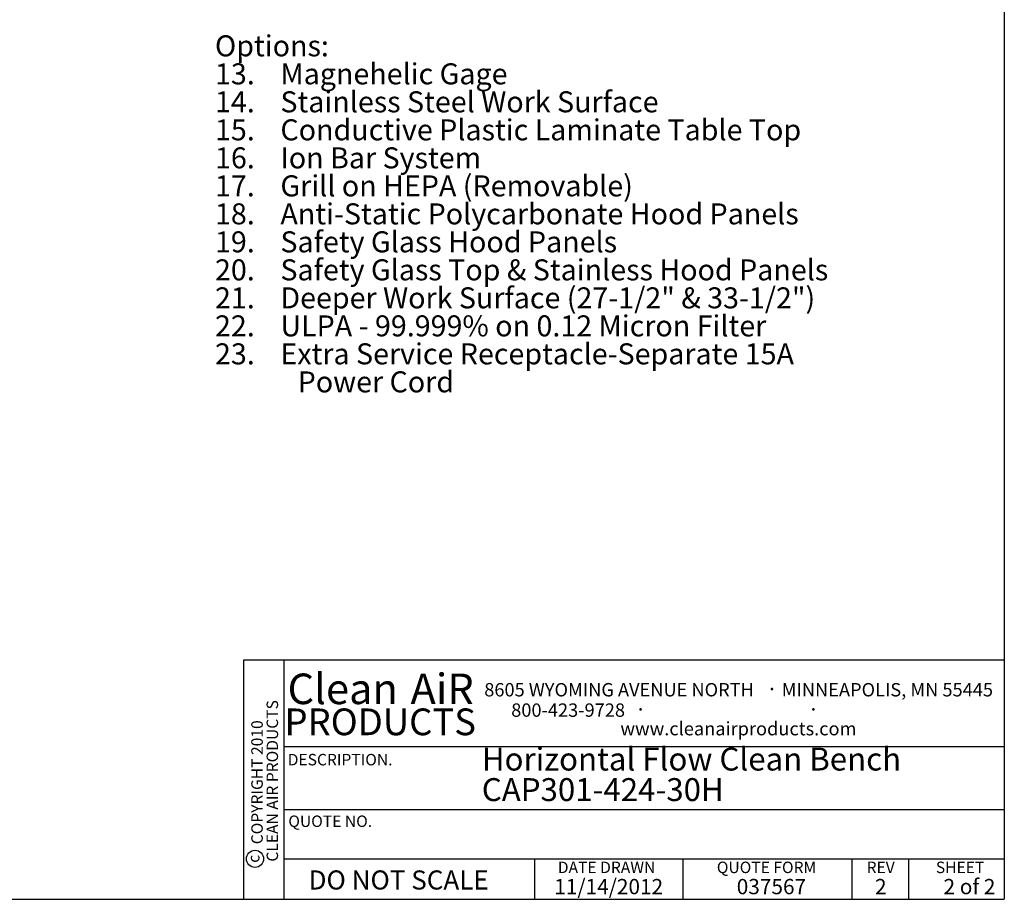
# Paper-space layout 'Sheet2' of a CAD drawing. Units: inches. Extents: x 0.3 to 10.6, y 0.4 to 8.2.
# Drawn here: x 5.2 to 10.6, y 0.4 to 5.2 of the extents above; entities that cross this region are included whole.
import ezdxf

# ---------------------------------------------------------------- set-up
doc = ezdxf.new("R2010")
doc.units = ezdxf.units.IN
doc.header["$MEASUREMENT"] = 0
for name, color, linetype in [('DIMENSION', 15, 'Continuous'), ('REF00BDR', 5, 'Continuous'), ('SLD-0', 179, 'Continuous'), ('TXT01', 2, 'Continuous')]:
    doc.layers.add(name, color=color, linetype=linetype)
doc.styles.add('SLDTEXTSTYLE0', font='TXT', dxfattribs={"width": 0.7})
doc.styles.add('SLDTEXTSTYLE1', font='TXT', dxfattribs={"width": 0.595})
doc.styles.add('SLDTEXTSTYLE2', font='TXT', dxfattribs={"width": 0.797872})
doc.styles.add('SLDTEXTSTYLE3', font='TXT', dxfattribs={"width": 0.75})
doc.styles.add('SLDTEXTSTYLE4', font='TXT', dxfattribs={"width": 0.563333})
doc.styles.add('SLDTEXTSTYLE6', font='TXT', dxfattribs={"width": 0.642857})
doc.styles.add('SLDTEXTSTYLE7', font='TXT', dxfattribs={"width": 0.653488})

# ---------------------------------------------------------------- blocks, each defined once
blk = doc.blocks.new('SW_NOTE_0_20')
at = {"layer": 'SLD-0', "color": 0, "char_height": 0.125, "attachment_point": 1, "style": 'SLDTEXTSTYLE0'}
for s, insert in [('Horizontal Flow Clean Bench', (0, 0.1611)), ('CAP301-424-30H', (0, -0.0055))]:
    blk.add_mtext(s, dxfattribs=dict(at, insert=insert))
blk = doc.blocks.new('SW_NOTE_0_23')
at = {"layer": 'SLD-0', "color": 0, "attachment_point": 1}
for s, insert, char_height, style in [('Options:', (0, 0.1477), 0.11458, 'SLDTEXTSTYLE0'), ('13.    Magnehelic Gage', (0, -0.0051), 0.114583, 'SLDTEXTSTYLE0'), ('14.    Stainless Steel Work Surface', (0, -0.1578), 0.114583, 'SLDTEXTSTYLE0'), ('15.    Conductive Plastic Laminate Table Top', (0, -0.3106), 0.114583, 'SLDTEXTSTYLE0'), ('16.    Ion Bar System', (0, -0.4634), 0.114583, 'SLDTEXTSTYLE6'), ('17.    Grill on HEPA (Removable)', (0, -0.6162), 0.114583, 'SLDTEXTSTYLE0'), ('18.    Anti-Static Polycarbonate Hood Panels', (0, -0.769), 0.114583, 'SLDTEXTSTYLE0'), ('19.    Safety Glass Hood Panels', (0, -0.9217), 0.114583, 'SLDTEXTSTYLE0'), ('20.    Safety Glass Top & Stainless Hood Panels', (0, -1.0745), 0.114583, 'SLDTEXTSTYLE0'), ('21.    Deeper Work Surface (27-1/2" & 33-1/2")', (0, -1.2273), 0.114583, 'SLDTEXTSTYLE0'), ('22.    ULPA - 99.999% on 0.12 Micron Filter', (0, -1.3801), 0.114583, 'SLDTEXTSTYLE7'), ('23.    Extra Service Receptacle-Separate 15A', (0, -1.5328), 0.114583, 'SLDTEXTSTYLE0'), ('Power Cord', (0.4512, -1.6856), 0.11458, 'SLDTEXTSTYLE0')]:
    blk.add_mtext(s, dxfattribs=dict(at, insert=insert, char_height=char_height, style=style))
blk = doc.blocks.new('SW_NOTE_0_24')
at = {"layer": 'TXT01', "color": 0, "attachment_point": 2, "style": 'SLDTEXTSTYLE1'}
for s, insert, char_height in [('8605 WYOMING AVENUE NORTH', (0.7253, 0.094), 0.072917), ('·', (1.5599, 0.1034), 0.0833), ('MINNEAPOLIS, MN 55445', (2.1892, 0.094), 0.072917), ('800-423-9728', (0.4472, -0.0171), 0.072917), ('·', (0.8432, -0.0077), 0.0833), ('·', (1.786, -0.0077), 0.0833), ('www.cleanairproducts.com', (1.3765, -0.1183), 0.072917)]:
    blk.add_mtext(s, dxfattribs=dict(at, insert=insert, char_height=char_height))
blk = doc.blocks.new('SW_NOTE_0_25')
at = {"layer": 'DIMENSION', "color": 0, "char_height": 0.0625, "attachment_point": 2, "rotation": 90, "style": 'SLDTEXTSTYLE3'}
for s, insert in [('CLEAN AIR PRODUCTS', (0.0028, 0.3437)), ('COPYRIGHT 2010', (-0.0806, 0.3359))]:
    blk.add_mtext(s, dxfattribs=dict(at, insert=insert))
blk = doc.blocks.new('SW_NOTE_0_26')
at = {"layer": 'DIMENSION', "color": 0, "char_height": 0.16667, "attachment_point": 2, "style": 'SLDTEXTSTYLE1'}
for s, insert in [('Clean', (0.2811, 0.2148)), ('AiR', (0.8236, 0.2148))]:
    blk.add_mtext(s, dxfattribs=dict(at, insert=insert))

psp = doc.layouts.new('Sheet2')

# ---------------------------------------------------------------- linework, layer by layer
at = {"layer": 'DIMENSION'}
psp.add_circle((6.4817, 0.572), 0.0467, dxfattribs=at)
at = {"layer": 'REF00BDR'}
for p, q in [((10.5703, 8.2278), (10.5703, 0.3511)), ((10.5703, 1.655), (6.4187, 1.655)), ((6.4187, 1.655), (6.4187, 0.3511)), ((6.6381, 1.655), (6.6381, 0.3511)), ((6.6381, 1.185), (10.5703, 1.185)), ((6.6381, 0.8415), (10.5703, 0.8415)), ((6.6381, 0.572), (10.5703, 0.572)), ((8.0092, 0.3511), (8.0092, 0.572)), ((8.8155, 0.572), (8.8155, 0.3511)), ((9.7387, 0.572), (9.7387, 0.3511)), ((10.0475, 0.572), (10.0475, 0.3511)), ((0.3075, 0.3511), (10.5703, 0.3511))]:
    psp.add_line(p, q, dxfattribs=at)

# ---------------------------------------------------------------- block references
at = {"layer": 'DIMENSION'}
for name, p in [('SW_NOTE_0_26', (6.6791, 1.3679)), ('SW_NOTE_0_25', (6.542, 0.6536))]:
    psp.add_blockref(name, p, dxfattribs=at)
at = {"layer": 'SLD-0', "color": 7}
for name, p in [('SW_NOTE_0_23', (6.2632, 4.9172)), ('SW_NOTE_0_20', (7.7192, 1.0176))]:
    psp.add_blockref(name, p, dxfattribs=at)
at = {"layer": 'TXT01'}
psp.add_blockref('SW_NOTE_0_24', (7.7429, 1.4369), dxfattribs=at)

# ---------------------------------------------------------------- texts
at = {"layer": 'DIMENSION'}
for s, insert, char_height, attachment_point, style in [('PRODUCTS', (7.1648, 1.3922), 0.14583, 2, 'SLDTEXTSTYLE1'), ('DO NOT SCALE', (6.7739, 0.5086), 0.104167, 1, 'SLDTEXTSTYLE2')]:
    psp.add_mtext(s, dxfattribs=dict(at, insert=insert, char_height=char_height, attachment_point=attachment_point, style=style))
at = {"layer": 'DIMENSION', "insert": (6.4431, 0.5718), "char_height": 0.0625, "attachment_point": 2, "rotation": 90, "style": 'SLDTEXTSTYLE3'}
psp.add_mtext('c', dxfattribs=at)
at = {"layer": 'REF00BDR'}
for s, insert, char_height, attachment_point, style in [('REV', (9.8956, 0.5566), 0.0625, 2, 'SLDTEXTSTYLE2'), ('11/14/2012', (8.4117, 0.4621), 0.08333, 2, 'SLDTEXTSTYLE1'), ('037567', (9.1102, 0.4621), 0.08333, 1, 'SLDTEXTSTYLE1'), ('2', (9.8962, 0.4621), 0.0833, 2, 'SLDTEXTSTYLE1'), ('2 of 2', (10.2387, 0.4621), 0.08333, 1, 'SLDTEXTSTYLE4')]:
    psp.add_mtext(s, dxfattribs=dict(at, insert=insert, char_height=char_height, attachment_point=attachment_point, style=style))
at = {"layer": 'TXT01', "char_height": 0.0625, "attachment_point": 1, "style": 'SLDTEXTSTYLE2'}
for s, insert in [('DESCRIPTION.', (6.66, 1.1443)), ('QUOTE NO.', (6.6635, 0.8082)), ('DATE DRAWN', (8.1339, 0.5566)), ('QUOTE FORM', (9.0017, 0.5566)), ('SHEET', (10.1966, 0.5566))]:
    psp.add_mtext(s, dxfattribs=dict(at, insert=insert))

doc.saveas('drawing.dxf')
